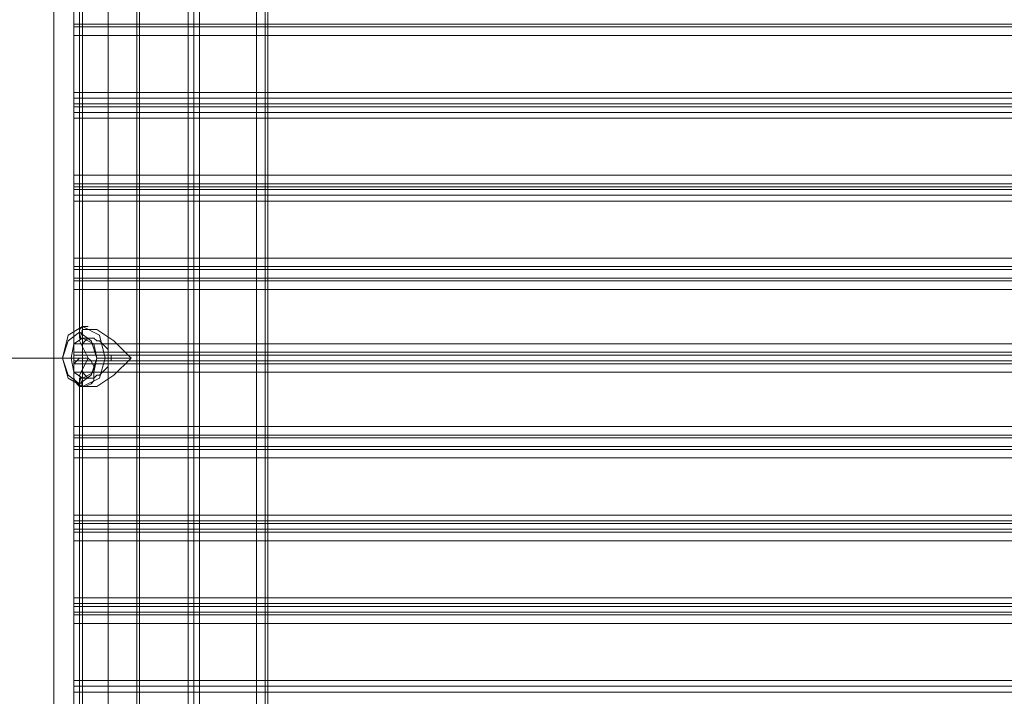
# Model space of a CAD drawing. Units: millimetres. Extents: x -3988 to 6205, y -8125 to 1539.
# Drawn here: x 4 to 559, y -656 to -275 of the extents above; entities that cross this region are included whole.
import ezdxf

# ---------------------------------------------------------------- set-up
doc = ezdxf.new("R2010")
doc.units = ezdxf.units.MM
doc.header["$MEASUREMENT"] = 0

# ---------------------------------------------------------------- blocks, each defined once
blk = doc.blocks.new('WMF0')
at = {"color": 30, "lineweight": 0}
for points in [[(9.00296, -5.56586), (9.00296, -5.92932)], [(9.00296, -5.56586), (9.00296, -5.92932)], [(9.00296, -5.56586), (9.00296, -5.92932)], [(9.00296, -5.56586), (9.00296, -5.92932)], [(9.0042, -5.56586), (9.0042, -5.92932)], [(9.0042, -5.56586), (9.0042, -5.92932)], [(9.00544, -5.56586), (9.00544, -5.92932)], [(9.00544, -5.92932), (9.00544, -5.56586)], [(9.00544, -5.92932), (9.00544, -5.56586)], [(9.00544, -5.56586), (9.00544, -5.92932)], [(9.01782, -5.92932), (9.01782, -5.56586)], [(9.01782, -5.92932), (9.01782, -5.56586)], [(9.01782, -5.92932), (9.01782, -5.56586)], [(9.01782, -5.56586), (9.01782, -5.92932)], [(9.01968, -5.56586), (9.01968, -5.92932)], [(9.01968, -5.56586), (9.01968, -5.92932)], [(9.0203, -5.5832), (9.0203, -5.91199)], [(9.0203, -5.5832), (9.0203, -5.91199)], [(9.0203, -5.5832), (9.0203, -5.91199)], [(9.0203, -5.5832), (9.0203, -5.91199)], [(9.34166, -5.67546), (8.97819, -5.67546)], [(8.97819, -5.67546), (8.97819, -5.67608), (8.97819, -5.67793)], [(9.34166, -5.67546), (8.97819, -5.67546)], [(8.97819, -5.67793), (8.97819, -5.67608), (8.97819, -5.67546)], [(9.34166, -5.67608), (8.97819, -5.67608)], [(9.34166, -5.67608), (8.97819, -5.67608)], [(9.34166, -5.67793), (8.97819, -5.67793)], [(9.34166, -5.67793), (9.34166, -5.69032), (8.97819, -5.69032), (8.97819, -5.67793)], [(8.97819, -5.69032), (8.97819, -5.69156), (8.97819, -5.69279)], [(8.97819, -5.69279), (8.97819, -5.69156), (8.97819, -5.69032)], [(9.34166, -5.69156), (8.97819, -5.69156)], [(9.34166, -5.69156), (8.97819, -5.69156)], [(9.34166, -5.69341), (9.34166, -5.69279), (8.97819, -5.69279), (8.97819, -5.69341)], [(8.97819, -5.69279), (9.34166, -5.69279)], [(9.34166, -5.69279), (9.34166, -5.69341), (8.97819, -5.69341), (8.97819, -5.69279)], [(8.97819, -5.69341), (9.34166, -5.69341)], [(8.97819, -5.69341), (8.97819, -5.69465), (8.97819, -5.69589)], [(8.97819, -5.69589), (8.97819, -5.69465), (8.97819, -5.69341)], [(9.34166, -5.69465), (8.97819, -5.69465)], [(9.34166, -5.69465), (8.97819, -5.69465)], [(8.97819, -5.70827), (8.97819, -5.71013), (8.97819, -5.71075)], [(8.97819, -5.71075), (8.97819, -5.71013), (8.97819, -5.70827)], [(9.34166, -5.71013), (8.97819, -5.71013)], [(9.34166, -5.71013), (8.97819, -5.71013)], [(9.34166, -5.71137), (9.34166, -5.71075), (8.97819, -5.71075), (8.97819, -5.71137)], [(8.97819, -5.71075), (9.34166, -5.71075)], [(9.34166, -5.71075), (9.34166, -5.71137), (8.97819, -5.71137), (8.97819, -5.71075)], [(8.97819, -5.71137), (9.34166, -5.71137)], [(8.97819, -5.71137), (8.97819, -5.71261), (8.97819, -5.71385)], [(8.97819, -5.71385), (8.97819, -5.71261), (8.97819, -5.71137)], [(9.34166, -5.71261), (8.97819, -5.71261)], [(9.34166, -5.71261), (8.97819, -5.71261)], [(9.34166, -5.72623), (9.34166, -5.71385), (8.97819, -5.71385), (8.97819, -5.72623)], [(9.34166, -5.72623), (8.97819, -5.72623)], [(8.97819, -5.72623), (8.97819, -5.72809), (8.97819, -5.72871)], [(8.97819, -5.72871), (8.97819, -5.72809), (8.97819, -5.72623)], [(9.34166, -5.72809), (8.97819, -5.72809)], [(9.34166, -5.72809), (8.97819, -5.72809)], [(9.34166, -5.72871), (8.97819, -5.72871)], [(9.34166, -5.72871), (8.97819, -5.72871)], [(9.34166, -5.73056), (8.97819, -5.73056)], [(8.97819, -5.73056), (8.97819, -5.73118), (8.97819, -5.73304)], [(8.97819, -5.73304), (8.97819, -5.73118), (8.97819, -5.73056)], [(8.97819, -5.73056), (9.34166, -5.73056)], [(9.34166, -5.73118), (8.97819, -5.73118)], [(8.97819, -5.73118), (9.34166, -5.73118)], [(8.97819, -5.74481), (8.97819, -5.74666), (8.97819, -5.74728)], [(8.97819, -5.74728), (8.97819, -5.74666), (8.97819, -5.74481)], [(9.34166, -5.74666), (8.97819, -5.74666)], [(9.34166, -5.74666), (8.97819, -5.74666)], [(9.34166, -5.74852), (9.34166, -5.74728), (8.97819, -5.74728), (8.97819, -5.74852)], [(8.97819, -5.74728), (9.34166, -5.74728)], [(9.34166, -5.74728), (9.34166, -5.74852), (8.97819, -5.74852), (8.97819, -5.74728)], [(8.97819, -5.74852), (9.34166, -5.74852)], [(8.97819, -5.74852), (8.97819, -5.74914), (8.97819, -5.751)], [(8.97819, -5.751), (8.97819, -5.74914), (8.97819, -5.74852)], [(9.34166, -5.74914), (8.97819, -5.74914)], [(9.34166, -5.74914), (8.97819, -5.74914)], [(9.34166, -5.76276), (9.34166, -5.751), (8.97819, -5.751), (8.97819, -5.76276)], [(9.34166, -5.76276), (8.97819, -5.76276)], [(8.97819, -5.76276), (8.97819, -5.76462), (8.97819, -5.76524)], [(8.97819, -5.76524), (8.97819, -5.76462), (8.97819, -5.76276)], [(9.34166, -5.76462), (8.97819, -5.76462)], [(9.34166, -5.76462), (8.97819, -5.76462)], [(9.34166, -5.76524), (8.97819, -5.76524)], [(9.34166, -5.76524), (8.97819, -5.76524)], [(9.34166, -5.7671), (8.97819, -5.7671)], [(8.97819, -5.7671), (8.97819, -5.76772), (8.97819, -5.76957)], [(9.34166, -5.7671), (8.97819, -5.7671)], [(8.97819, -5.76957), (8.97819, -5.76772), (8.97819, -5.7671)], [(9.34166, -5.76772), (8.97819, -5.76772)], [(9.34166, -5.76772), (8.97819, -5.76772)], [(9.34166, -5.76957), (8.97819, -5.76957)], [(9.34166, -5.76957), (9.34166, -5.78196), (8.97819, -5.78196), (8.97819, -5.76957)], [(8.97819, -5.78196), (8.97819, -5.78319), (8.97819, -5.78381)], [(8.97819, -5.78381), (8.97819, -5.78319), (8.97819, -5.78196)], [(9.34166, -5.78319), (8.97819, -5.78319)], [(9.34166, -5.78319), (8.97819, -5.78319)], [(9.34166, -5.78505), (9.34166, -5.78381), (8.97819, -5.78381), (8.97819, -5.78505)], [(8.97819, -5.78381), (9.34166, -5.78381)], [(9.34166, -5.78381), (9.34166, -5.78505), (8.97819, -5.78505), (8.97819, -5.78381)], [(8.97819, -5.78505), (9.34166, -5.78505)], [(8.97819, -5.78505), (8.97819, -5.78567), (8.97819, -5.78753)], [(8.97819, -5.78753), (8.97819, -5.78567), (8.97819, -5.78505)], [(9.34166, -5.78567), (8.97819, -5.78567)], [(9.34166, -5.78567), (8.97819, -5.78567)], [(8.97819, -5.79991), (8.97819, -5.80115), (8.97819, -5.80177)], [(8.97819, -5.80177), (8.97819, -5.80115), (8.97819, -5.79991)], [(9.34166, -5.80115), (8.97819, -5.80115)], [(9.34166, -5.80115), (8.97819, -5.80115)], [(9.34166, -5.80301), (9.34166, -5.80177), (8.97819, -5.80177), (8.97819, -5.80301)], [(8.97819, -5.80177), (9.34166, -5.80177)], [(9.34166, -5.80177), (9.34166, -5.80301), (8.97819, -5.80301), (8.97819, -5.80177)], [(8.97819, -5.80301), (9.34166, -5.80301)], [(8.97819, -5.80301), (8.97819, -5.80363), (8.97819, -5.80549)], [(8.97819, -5.80549), (8.97819, -5.80363), (8.97819, -5.80301)], [(9.34166, -5.80363), (8.97819, -5.80363)], [(9.34166, -5.80363), (8.97819, -5.80363)], [(9.34166, -5.81787), (9.34166, -5.80549), (8.97819, -5.80549), (8.97819, -5.81787)], [(9.34166, -5.81787), (8.97819, -5.81787)], [(8.97819, -5.81787), (8.97819, -5.81911), (8.97819, -5.82035)], [(8.97819, -5.82035), (8.97819, -5.81911), (8.97819, -5.81787)], [(9.34166, -5.81911), (8.97819, -5.81911)], [(9.34166, -5.81911), (8.97819, -5.81911)], [(9.34166, -5.82035), (8.97819, -5.82035)], [(9.34166, -5.82035), (8.97819, -5.82035)]]:
    blk.add_lwpolyline(points, dxfattribs=at)
for points in [[(9.0042, -5.56586), (9.0042, -5.92932), (9.0042, -5.56586)], [(9.01968, -5.56586), (9.01968, -5.92932), (9.01968, -5.56586)], [(9.34166, -5.69032), (9.34166, -5.67793), (8.97819, -5.67793), (8.97819, -5.69032), (9.34166, -5.69032)], [(9.34166, -5.70827), (9.34166, -5.69589), (8.97819, -5.69589), (8.97819, -5.70827), (9.34166, -5.70827)], [(9.34166, -5.69589), (9.34166, -5.70827), (8.97819, -5.70827), (8.97819, -5.69589), (9.34166, -5.69589)], [(9.34166, -5.71385), (9.34166, -5.72623), (8.97819, -5.72623), (8.97819, -5.71385), (9.34166, -5.71385)], [(9.34166, -5.74481), (9.34166, -5.73304), (8.97819, -5.73304), (8.97819, -5.74481), (9.34166, -5.74481)], [(9.34166, -5.73304), (9.34166, -5.74481), (8.97819, -5.74481), (8.97819, -5.73304), (9.34166, -5.73304)], [(9.34166, -5.751), (9.34166, -5.76276), (8.97819, -5.76276), (8.97819, -5.751), (9.34166, -5.751)], [(9.34166, -5.78196), (9.34166, -5.76957), (8.97819, -5.76957), (8.97819, -5.78196), (9.34166, -5.78196)], [(9.34166, -5.79991), (9.34166, -5.78753), (8.97819, -5.78753), (8.97819, -5.79991), (9.34166, -5.79991)], [(9.34166, -5.78753), (9.34166, -5.79991), (8.97819, -5.79991), (8.97819, -5.78753), (9.34166, -5.78753)], [(9.34166, -5.80549), (9.34166, -5.81787), (8.97819, -5.81787), (8.97819, -5.80549), (9.34166, -5.80549)]]:
    blk.add_lwpolyline(points, close=True, dxfattribs=at)
at = {"color": 35, "lineweight": 0}
for points in [[(8.97386, -5.59125), (8.97386, -5.90456)], [(8.97819, -5.59125), (8.97819, -5.90456)]]:
    blk.add_lwpolyline(points, dxfattribs=at)
at = {"color": 1, "lineweight": 0}
for points in [[(8.97943, -5.59249), (8.97943, -5.74295)], [(8.98005, -5.59249), (8.98005, -5.74666)], [(8.98562, -5.59249), (8.98562, -5.74295)], [(8.98562, -5.59249), (8.98562, -5.90332)], [(8.98562, -5.59249), (8.98562, -5.74666)], [(8.98562, -5.59249), (8.98562, -5.90332)], [(8.99182, -5.59249), (8.99182, -5.90332)], [(8.99243, -5.59249), (8.99243, -5.90332)], [(8.98005, -5.74109), (8.97943, -5.74171), (8.97943, -5.74233), (8.97943, -5.74357), (8.98005, -5.74357)], [(8.99058, -5.7479), (8.98686, -5.74419), (8.98315, -5.74171), (8.98005, -5.74171), (8.97943, -5.74419), (8.98129, -5.7479)], [(8.98129, -5.74109), (8.98005, -5.74109)], [(8.98191, -5.74357), (8.98005, -5.74357)], [(8.97572, -5.7479), (8.9751, -5.7479)], [(8.98129, -5.7479), (8.97572, -5.7479)], [(8.97572, -5.7479), (8.97634, -5.7479), (8.97757, -5.7479)], [(8.98005, -5.7479), (8.97757, -5.7479)], [(8.98129, -5.7479), (8.97943, -5.75162), (8.98005, -5.75409), (8.98315, -5.75409), (8.98686, -5.75162), (8.99058, -5.7479)], [(8.985, -5.7479), (8.98438, -5.7479), (8.98315, -5.7479)], [(8.98624, -5.7479), (8.98315, -5.7479)], [(8.99058, -5.7479), (8.985, -5.7479)], [(8.98005, -5.74914), (8.98005, -5.90332)], [(8.98562, -5.74914), (8.98562, -5.90332)], [(8.97943, -5.75224), (8.97943, -5.90332)], [(8.98005, -5.75409), (8.97943, -5.75409), (8.97943, -5.75347), (8.97943, -5.75224), (8.98005, -5.75224)], [(8.98191, -5.75224), (8.98005, -5.75224)], [(8.98562, -5.75224), (8.98562, -5.90332)], [(8.98129, -5.75409), (8.98005, -5.75409)]]:
    blk.add_lwpolyline(points, dxfattribs=at)
for points in [[(8.98005, -5.74109), (8.97695, -5.74295), (8.97572, -5.7479), (8.97695, -5.75224), (8.98005, -5.75409), (8.98377, -5.75224), (8.985, -5.7479), (8.98377, -5.74295), (8.98005, -5.74109)], [(8.97943, -5.74233), (8.97695, -5.74419), (8.97572, -5.7479), (8.97695, -5.75162), (8.97943, -5.75347), (8.98191, -5.75162), (8.98315, -5.7479), (8.98191, -5.74419), (8.97943, -5.74233)], [(8.98005, -5.75224), (8.97819, -5.751), (8.97757, -5.7479), (8.97819, -5.74481), (8.98005, -5.74357), (8.98253, -5.74481), (8.98315, -5.7479), (8.98253, -5.751), (8.98005, -5.75224)], [(8.98624, -5.7479), (8.98624, -5.74728), (8.98562, -5.74728), (8.98562, -5.74604), (8.985, -5.74542), (8.98438, -5.74481), (8.98377, -5.74419), (8.98315, -5.74419), (8.98253, -5.74357), (8.98191, -5.74357), (8.98129, -5.74357), (8.98067, -5.74419), (8.98005, -5.74481), (8.98005, -5.74542), (8.98005, -5.74604), (8.98005, -5.74728), (8.98005, -5.7479), (8.98005, -5.74852), (8.98005, -5.74976), (8.98005, -5.75038), (8.98005, -5.751), (8.98067, -5.75162), (8.98129, -5.75224), (8.98191, -5.75224), (8.98253, -5.75224), (8.98315, -5.75162), (8.98377, -5.75162), (8.98438, -5.751), (8.985, -5.75038), (8.98562, -5.74976), (8.98562, -5.74852), (8.98624, -5.74852), (8.98624, -5.7479)]]:
    blk.add_lwpolyline(points, close=True, dxfattribs=at)
at = {"color": 53, "lineweight": 0}
blk.add_lwpolyline([(8.98005, -5.7479), (8.92866, -5.7479)], dxfattribs=at)
blk.add_lwpolyline([(8.98005, -5.7479), (8.97943, -5.7479), (8.97819, -5.74914), (8.97819, -5.75038), (8.97819, -5.751), (8.97819, -5.75224), (8.97881, -5.75347), (8.97943, -5.75409), (8.98005, -5.75409), (8.98067, -5.75409), (8.98191, -5.75347), (8.98253, -5.75285), (8.98253, -5.75162), (8.98253, -5.74976), (8.98191, -5.74852), (8.98129, -5.7479), (8.98067, -5.7479), (8.98005, -5.7479)], close=True, dxfattribs=at)

msp = doc.modelspace()

# ---------------------------------------------------------------- block references
at = {"xscale": 2595.574777035486, "yscale": 2595.574777035486, "zscale": 2595.574777035485}
msp.add_blockref('WMF0', (-23268.89, 14453.89), dxfattribs=at)

doc.saveas('drawing.dxf')
